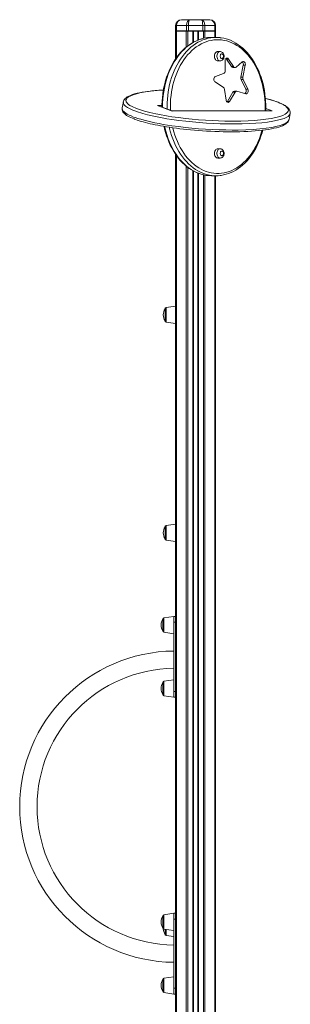
# Model space of a CAD drawing. Units: millimetres. Extents: x -8366 to 4962, y -4522 to 2435.
# Drawn here: x 2342 to 2810, y 727 to 2435 of the extents above; entities that cross this region are included whole.
import ezdxf

# ---------------------------------------------------------------- set-up
doc = ezdxf.new("R2010")
doc.units = ezdxf.units.MM

msp = doc.modelspace()

# ---------------------------------------------------------------- linework, layer by layer
at = {"color": 7, "linetype": 'Continuous', "lineweight": 15}
for p, q in [((2622, 2435), (2636.4, 2435)), ((2636.4, 2435), (2656.8, 2435)), ((2656.8, 2435), (2671.2, 2435)), ((2613.5, 2425), (2612, 2425)), ((2612, 2415.5), (2612, 2425)), ((2612.5, 2415), (2612, 2415.5)), ((2612, 2415.5), (2613.5, 2415.5)), ((2612, 2415), (2612, 2367.1)), ((2612, 2415), (2613.2, 2415)), ((2613.2, 2415), (2630.4, 2415)), ((2630.8, 2425), (2613.5, 2425)), ((2613.5, 2425), (2613.5, 2415.5)), ((2613.8, 2415), (2613.5, 2415.5)), ((2613.5, 2415.5), (2630.8, 2415.5)), ((2630.4, 2415), (2633.3, 2415)), ((2634.3, 2425), (2630.8, 2425)), ((2630.8, 2415.5), (2630.8, 2425)), ((2631.2, 2415), (2630.8, 2415.5)), ((2630.8, 2415.5), (2634.3, 2415.5)), ((2633.3, 2415), (2641.6, 2415)), ((2658.9, 2425), (2634.3, 2425)), ((2634.3, 2425), (2634.3, 2415.5)), ((2634.3, 2415), (2634.3, 2415.5)), ((2634.3, 2415.5), (2658.9, 2415.5)), ((2641.6, 2415), (2642.5, 2415)), ((2650.8, 2415), (2642.5, 2415)), ((2642.6, 2415), (2642.6, 2395.9)), ((2650.6, 2415), (2650.6, 2399.7)), ((2650.8, 2415), (2651.6, 2415)), ((2651.6, 2415), (2660, 2415)), ((2662.4, 2425), (2658.9, 2425)), ((2658.9, 2415.5), (2658.9, 2425)), ((2658.9, 2415), (2658.9, 2415.5)), ((2658.9, 2415.5), (2662.4, 2415.5)), ((2660, 2415), (2662.8, 2415)), ((2662.1, 2415), (2662.4, 2415.5)), ((2662.4, 2425), (2662.4, 2415.5)), ((2679.8, 2425), (2662.4, 2425)), ((2662.4, 2415.5), (2679.8, 2415.5)), ((2662.8, 2415), (2680.1, 2415)), ((2679.8, 2415.5), (2679.4, 2415)), ((2679.8, 2415.5), (2679.8, 2425)), ((2681.2, 2425), (2679.8, 2425)), ((2679.8, 2415.5), (2681.2, 2415.5)), ((2680.1, 2415), (2681.2, 2415)), ((2681.2, 2415.5), (2680.7, 2415)), ((2681.2, 2425), (2681.2, 2415.5)), ((2681.2, 2415), (2681.2, 2404.3)), ((2682, 2404.3), (2674.3, 2404.3)), ((2689.1, 2379.8), (2684.9, 2379.8)), ((2684.9, 2363.8), (2689.1, 2363.8)), ((2697.5, 2363.3), (2697.5, 2346.4)), ((2708.6, 2353.6), (2700.2, 2366.7)), ((2700.2, 2366.7), (2703.7, 2366.7)), ((2712.2, 2353.6), (2703.7, 2366.7)), ((2727.4, 2361.7), (2716.6, 2352.6)), ((2694.9, 2341.6), (2680.8, 2336.5)), ((2708.6, 2353.6), (2712.2, 2353.6)), ((2711.2, 2351.9), (2714.8, 2351.9)), ((2724.9, 2335.2), (2729.1, 2356.1)), ((2728.5, 2335.2), (2732.6, 2356.1)), ((2729.1, 2356.1), (2732.6, 2356.1)), ((2680.2, 2327.1), (2694.8, 2317.6)), ((2724.9, 2335.2), (2728.5, 2335.2)), ((2733.5, 2314.5), (2725.4, 2331)), ((2725.4, 2331), (2729, 2331)), ((2737, 2314.5), (2729, 2331)), ((2696.8, 2314), (2699.2, 2295.7)), ((2701.8, 2293.4), (2711.3, 2309.1)), ((2705.3, 2293.4), (2714.8, 2309.1)), ((2711.3, 2309.1), (2714.8, 2309.1)), ((2717.5, 2310.9), (2714, 2310.9)), ((2718.1, 2310.8), (2733.5, 2306.7)), ((2733.5, 2314.5), (2737, 2314.5)), ((2521.5, 2292.6), (2519.4, 2282)), ((2521.5, 2292.6), (2521.6, 2292.7)), ((2701.8, 2293.4), (2705.3, 2293.4)), ((2519.5, 2282.1), (2519.5, 2282)), ((2605.8, 2276.6), (2580.8, 2286.1)), ((2605.8, 2276.8), (2582.2, 2285.7)), ((2777.8, 2276.9), (2605.8, 2276.8)), ((2779.3, 2276.8), (2605.8, 2276.6)), ((2808.3, 2261.8), (2810.3, 2272.4)), ((2808.2, 2261.8), (2808.2, 2261.8)), ((2689.1, 2211.1), (2684.9, 2211.1)), ((2612, 2201.5), (2612, 1395.4)), ((2684.9, 2195.1), (2689.1, 2195.1)), ((2642.6, 2172.7), (2642.6, 205)), ((2650.6, 2168.9), (2650.6, 205)), ((2674.3, 2164.3), (2682, 2164.3)), ((2681.2, 2164.3), (2681.2, 195)), ((2593.6, 1912.4), (2593.6, 1933.6)), ((2612, 1937.9), (2595.3, 1935.6)), ((2595.3, 1910.4), (2612, 1908.1)), ((2593.6, 1534.4), (2593.6, 1555.6)), ((2612, 1559.9), (2595.3, 1557.6)), ((2595.3, 1532.5), (2612, 1530.1)), ((2590, 1385), (2590, 1395.6)), ((2590, 1374.4), (2590, 1385)), ((2609, 1400), (2591.7, 1397.5)), ((2609, 1400), (2612, 1400)), ((2609, 1390), (2609, 1400)), ((2609, 1390), (2612, 1390)), ((2609, 1324.9), (2609, 1390)), ((2612, 1390), (2612, 1395.4)), ((2612, 1270), (2612, 1390)), ((2591.7, 1372.4), (2609, 1370)), ((2609, 1270), (2609, 1324.9)), ((2590, 1275), (2590, 1285.6)), ((2609, 1290), (2591.7, 1287.5)), ((2590, 1264.4), (2590, 1275)), ((2609, 1270), (2612, 1270)), ((2609, 1260), (2609, 1270)), ((2612, 1264.5), (2612, 1270)), ((2612, 1264.5), (2612, 880.4)), ((2591.7, 1262.4), (2609, 1260)), ((2609, 1260), (2612, 1260)), ((2590, 870), (2590, 880.6)), ((2609, 885), (2591.7, 882.5)), ((2609, 885), (2612, 885)), ((2609, 875), (2609, 885)), ((2609, 875), (2612, 875)), ((2609, 815), (2609, 875)), ((2612, 875), (2612, 880.4)), ((2612, 755), (2612, 875)), ((2590, 859.4), (2590, 870)), ((2591.7, 857.4), (2609, 855)), ((2593.6, 848.8), (2593.6, 857.1)), ((2595.3, 846.8), (2609, 844.9)), ((2609, 755), (2609, 815)), ((2590, 760), (2590, 770.6)), ((2609, 775), (2591.7, 772.5)), ((2590, 749.4), (2590, 760)), ((2609, 755), (2612, 755)), ((2609, 745), (2609, 755)), ((2612, 749.5), (2612, 755)), ((2591.7, 747.4), (2609, 745)), ((2609, 745), (2612, 745)), ((2612, 749.5), (2612, 460.7))]:
    msp.add_line(p, q, dxfattribs=at)
at = {"color": 8, "linetype": 'Continuous', "lineweight": 15}
for p, q in [((2613.2, 2415), (2613.2, 2368.8)), ((2630.4, 2415), (2630.4, 2387.6)), ((2633.3, 2415), (2633.3, 2389.8)), ((2641.6, 2415), (2641.6, 2395.3)), ((2642.9, 2415), (2642.9, 2396.1)), ((2650.3, 2415), (2650.3, 2399.5)), ((2651.6, 2415), (2651.6, 2400.1)), ((2660, 2415), (2660, 2402.6)), ((2662.8, 2415), (2662.8, 2403.2)), ((2680.1, 2415), (2680.1, 2404.3)), ((2580.8, 2286.1), (2588.3, 2286.1)), ((2768, 2281.1), (2779.3, 2276.8)), ((2613.2, 2199.8), (2613.2, 314.1)), ((2630.4, 2181), (2630.4, 311.8)), ((2633.3, 2178.8), (2633.3, 205)), ((2641.6, 2173.3), (2641.6, 205)), ((2642.9, 2172.5), (2642.9, 205)), ((2650.3, 2169.1), (2650.3, 205)), ((2651.6, 2168.5), (2651.6, 205)), ((2660, 2166), (2660, 205)), ((2662.8, 2165.4), (2662.8, 205)), ((2680.1, 2164.3), (2680.1, 199.7)), ((2595.3, 1935.6), (2595.3, 1923)), ((2595.3, 1923), (2595.3, 1910.4)), ((2595.3, 1557.6), (2595.3, 1545)), ((2595.3, 1545), (2595.3, 1532.5)), ((2591.7, 1397.5), (2591.7, 1372.4)), ((2591.7, 1287.5), (2591.7, 1262.4)), ((2591.7, 882.5), (2591.7, 857.4)), ((2595.3, 856.9), (2595.3, 846.8)), ((2591.7, 772.5), (2591.7, 747.4))]:
    msp.add_line(p, q, dxfattribs=at)
at = {"color": 7, "linetype": 'Continuous', "lineweight": 15, "flags": 128}
for points in [[(2666.9, 2403.8), (2665.3, 2403.7), (2660.9, 2402.9), (2656.6, 2401.8), (2652.3, 2400.3), (2648.1, 2398.6), (2643.9, 2396.6), (2639.8, 2394.3), (2635.8, 2391.7), (2631.9, 2388.8), (2628.1, 2385.6), (2624.4, 2382.2), (2620.8, 2378.5), (2617.4, 2374.5), (2614.2, 2370.3), (2611.1, 2365.9), (2608.2, 2361.3), (2605.4, 2356.4), (2602.9, 2351.4), (2600.5, 2346.2), (2598.3, 2340.8), (2596.4, 2335.3), (2594.6, 2329.6), (2593, 2323.9), (2591.7, 2318), (2590.6, 2312), (2589.7, 2306), (2589, 2299.9), (2588.5, 2293.8), (2588.3, 2287.6), (2588.3, 2283.4)], [(2674.3, 2404.3), (2669.7, 2404.1), (2667.1, 2403.9)], [(2768.1, 2284.3), (2768, 2287.6), (2767.8, 2293.7), (2767.3, 2299.9), (2766.7, 2305.9), (2765.8, 2312), (2764.6, 2317.9), (2763.3, 2323.8), (2761.7, 2329.6), (2760, 2335.2), (2758, 2340.8), (2755.8, 2346.1), (2753.4, 2351.3), (2750.9, 2356.4), (2748.1, 2361.2), (2745.2, 2365.9), (2742.1, 2370.3), (2738.9, 2374.5), (2735.5, 2378.5), (2731.9, 2382.2), (2728.2, 2385.6), (2724.4, 2388.8), (2720.5, 2391.7), (2716.5, 2394.3), (2712.3, 2396.7), (2708.1, 2398.7), (2703.9, 2400.4), (2699.6, 2401.8), (2695.2, 2402.9), (2690.8, 2403.7), (2689.3, 2403.8)], [(2684.9, 2379.8), (2684, 2379.6), (2682.8, 2379.2), (2681.7, 2378.4), (2680.8, 2377.3), (2680, 2375.9), (2679.5, 2374.3), (2679.2, 2372.6), (2679.2, 2370.9), (2679.5, 2369.2), (2680, 2367.6), (2680.8, 2366.2), (2681.7, 2365.1), (2682.8, 2364.3), (2684, 2363.9), (2684.9, 2363.8)], [(2695.9, 2371.8), (2695.9, 2372.7), (2695.6, 2374.3), (2695, 2375.9), (2694.2, 2377.1), (2693.3, 2378.1), (2692.2, 2378.9), (2690.9, 2379.5), (2689.5, 2379.7), (2689.1, 2379.7)], [(2694.8, 2371.8), (2694.6, 2372.9), (2694.3, 2374), (2693.7, 2374.9), (2693, 2375.5), (2692.2, 2375.7), (2691.3, 2375.7), (2690.5, 2375.2), (2689.9, 2374.5), (2689.4, 2373.5), (2689.1, 2372.3), (2689.1, 2371.2), (2689.4, 2370), (2689.9, 2369), (2690.5, 2368.3), (2691.3, 2367.9), (2692.2, 2367.8), (2693, 2368), (2693.7, 2368.6), (2694.3, 2369.5), (2694.6, 2370.6), (2694.8, 2371.8)], [(2689.1, 2363.8), (2690, 2363.8), (2691.3, 2364.2), (2692.5, 2364.8), (2693.6, 2365.7), (2694.5, 2366.7), (2695.2, 2368), (2695.7, 2369.5), (2695.9, 2371), (2695.9, 2371.8)], [(2703.7, 2366.7), (2703, 2367.5), (2702.1, 2368.1), (2701.2, 2368.3), (2700.3, 2368.2), (2699.4, 2367.7), (2698.6, 2366.9), (2698, 2365.8), (2697.7, 2364.6), (2697.5, 2363.3)], [(2700.2, 2366.7), (2699.4, 2367.5), (2699.3, 2367.6)], [(2732.6, 2356.1), (2732.7, 2357.6), (2732.5, 2359), (2732.1, 2360.4), (2731.3, 2361.4), (2730.4, 2362.1), (2729.4, 2362.4), (2728.3, 2362.3), (2727.4, 2361.7)], [(2680.8, 2336.5), (2679.9, 2336), (2679.1, 2335.1), (2678.6, 2334), (2678.2, 2332.7), (2678.1, 2331.4), (2678.3, 2330), (2678.7, 2328.8), (2679.4, 2327.8), (2680.2, 2327.1)], [(2590.7, 2313), (2589.3, 2313), (2582.8, 2312.5), (2576.6, 2312), (2570.5, 2311.4), (2564.8, 2310.7), (2559.3, 2310), (2554.2, 2309.2), (2549.5, 2308.2), (2545.1, 2307.3), (2540.9, 2306.2), (2537.2, 2305), (2533.9, 2303.8), (2530.9, 2302.5), (2528.3, 2301.1), (2526.1, 2299.5), (2524.5, 2298.1), (2523.3, 2296.8), (2522.4, 2295.3), (2521.7, 2293.9), (2521.4, 2292.7)], [(2733.5, 2306.7), (2734.5, 2306.7), (2735.5, 2307), (2736.4, 2307.8), (2737.1, 2308.9), (2737.5, 2310.3), (2737.7, 2311.7), (2737.5, 2313.2), (2737, 2314.5)], [(2699.2, 2295.7), (2699.5, 2294.4), (2700, 2293.2), (2700.8, 2292.3), (2701.7, 2291.8), (2702.7, 2291.6), (2703.7, 2291.8), (2704.6, 2292.4), (2705.3, 2293.4)], [(2700.9, 2292.3), (2701.1, 2292.4), (2701.8, 2293.4)], [(2810.3, 2272.4), (2810.5, 2273.6), (2810.4, 2275.2), (2810, 2276.9), (2809.4, 2278.5), (2808.4, 2280.1), (2807.1, 2281.6), (2805.5, 2283.2), (2803.6, 2284.7), (2801.6, 2286), (2799.3, 2287.3), (2797.2, 2288.5), (2794.6, 2289.7), (2791.8, 2290.9), (2788.9, 2292), (2785.7, 2293.2), (2782.4, 2294.3), (2779, 2295.4), (2775.5, 2296.4), (2771.8, 2297.4), (2768, 2298.4), (2767.4, 2298.5)], [(2519.5, 2282.1), (2519.4, 2281.9), (2519.3, 2280.2), (2519.5, 2278.5), (2520, 2276.8), (2520.8, 2275.2), (2521.9, 2273.7), (2523.4, 2272.1), (2525.1, 2270.6), (2527.1, 2269.1), (2529.3, 2267.7), (2531.7, 2266.4), (2534.3, 2265.2), (2537, 2264), (2539.9, 2262.8), (2540.7, 2262.5)], [(2767.9, 2276.9), (2768, 2280.5), (2768.1, 2284.3)], [(2540.7, 2262.5), (2542.3, 2261.9), (2545.4, 2260.8), (2548.7, 2259.8), (2552.1, 2258.7), (2555.8, 2257.6), (2559.7, 2256.6), (2563.6, 2255.6), (2567.8, 2254.6), (2572, 2253.7), (2576.5, 2252.8), (2581.1, 2251.8), (2586, 2250.9), (2591, 2250.1), (2596.2, 2249.2), (2601.6, 2248.4), (2607.4, 2247.5), (2613.3, 2246.7), (2619.3, 2246), (2625.4, 2245.3), (2631.6, 2244.6), (2638, 2244), (2644.6, 2243.4), (2651.5, 2242.8), (2658.5, 2242.3), (2665.7, 2241.8), (2672.9, 2241.5), (2680, 2241.1), (2687.1, 2240.9), (2694.3, 2240.7), (2701.6, 2240.6), (2708.9, 2240.6), (2716.1, 2240.6), (2723.1, 2240.8), (2730, 2241), (2736.8, 2241.3), (2743.4, 2241.7), (2749.8, 2242.1), (2755.9, 2242.7), (2761.8, 2243.3), (2767.4, 2244), (2772.7, 2244.8), (2777.7, 2245.7), (2782.3, 2246.7), (2786.6, 2247.7), (2790.5, 2248.8), (2794.1, 2250), (2797.2, 2251.2), (2800.1, 2252.6), (2802.3, 2253.9), (2804.2, 2255.3), (2805.6, 2256.7), (2806.7, 2258.1), (2807.6, 2259.5), (2808.1, 2261), (2808.3, 2261.8)], [(2591.9, 2249.9), (2592.9, 2245.2), (2594.5, 2239.4), (2596.2, 2233.8), (2598.2, 2228.2), (2600.3, 2222.9), (2602.7, 2217.6), (2605.2, 2212.6), (2608, 2207.7), (2610.9, 2203.1), (2614, 2198.6), (2617.2, 2194.4), (2620.6, 2190.4), (2624.1, 2186.7), (2627.8, 2183.2), (2631.6, 2180), (2635.5, 2177.1), (2639.6, 2174.5), (2643.7, 2172.1), (2647.9, 2170.1), (2652.1, 2168.3), (2656.4, 2166.9), (2660.8, 2165.8), (2665.2, 2165), (2666.7, 2164.8)], [(2689.5, 2164.8), (2690.7, 2164.9), (2695, 2165.7), (2699.4, 2166.8), (2703.7, 2168.2), (2708, 2169.9), (2712.1, 2171.9), (2716.2, 2174.2), (2720.3, 2176.7), (2724.2, 2179.6), (2728, 2182.8), (2731.7, 2186.2), (2735.2, 2189.9), (2738.6, 2193.8), (2741.9, 2198), (2745, 2202.4), (2747.9, 2207), (2750.7, 2211.8), (2753.2, 2216.9), (2755.6, 2222.1), (2757.8, 2227.4), (2759.8, 2232.9), (2761.6, 2238.6), (2762.9, 2243.5)], [(2684.9, 2211.1), (2684, 2211), (2682.8, 2210.5), (2681.7, 2209.7), (2680.8, 2208.6), (2680, 2207.2), (2679.5, 2205.6), (2679.2, 2204), (2679.2, 2202.2), (2679.5, 2200.5), (2680, 2199), (2680.8, 2197.6), (2681.7, 2196.5), (2682.8, 2195.7), (2684, 2195.2), (2684.9, 2195.1)], [(2695.9, 2203.1), (2695.9, 2204.1), (2695.6, 2205.7), (2695, 2207.2), (2694.2, 2208.5), (2693.3, 2209.5), (2692.2, 2210.3), (2690.9, 2210.8), (2689.5, 2211.1), (2689.1, 2211.1)], [(2694.8, 2203.1), (2694.6, 2204.3), (2694.3, 2205.3), (2693.7, 2206.2), (2693, 2206.8), (2692.2, 2207.1), (2691.3, 2207), (2690.5, 2206.6), (2689.9, 2205.8), (2689.4, 2204.8), (2689.1, 2203.7), (2689.1, 2202.5), (2689.4, 2201.4), (2689.9, 2200.4), (2690.5, 2199.6), (2691.3, 2199.2), (2692.2, 2199.1), (2693, 2199.4), (2693.7, 2200), (2694.3, 2200.8), (2694.6, 2201.9), (2694.8, 2203.1)], [(2689.1, 2195.1), (2690, 2195.2), (2691.3, 2195.5), (2692.5, 2196.1), (2693.6, 2197), (2694.5, 2198.1), (2695.2, 2199.4), (2695.7, 2200.8), (2695.9, 2202.4), (2695.9, 2203.1)], [(2666.9, 2164.8), (2669.7, 2164.5), (2674.3, 2164.3)]]:
    msp.add_lwpolyline(points, dxfattribs=at)
at = {"color": 8, "linetype": 'Continuous', "lineweight": 15, "flags": 128}
for points in [[(2667.1, 2403.9), (2665.1, 2403.6), (2660.5, 2402.7), (2656, 2401.5), (2651.6, 2399.9), (2647.2, 2398), (2642.9, 2395.8), (2638.6, 2393.2), (2634.5, 2390.3), (2630.5, 2387.1), (2626.6, 2383.6), (2622.9, 2379.8), (2619.3, 2375.8), (2615.9, 2371.4), (2612.7, 2366.8), (2609.6, 2362), (2606.7, 2356.9), (2604, 2351.6), (2601.6, 2346.2), (2599.3, 2340.5), (2597.3, 2334.7), (2595.4, 2328.7), (2593.9, 2322.6), (2592.5, 2316.4), (2591.4, 2310.1), (2590.5, 2303.7), (2589.9, 2297.3), (2589.5, 2290.8), (2589.4, 2284.3), (2589.4, 2283)], [(2597.2, 2280), (2597.2, 2284.3), (2597.3, 2290.8), (2597.7, 2297.3), (2598.3, 2303.7), (2599.2, 2310.1), (2600.3, 2316.4), (2601.6, 2322.6), (2603.2, 2328.7), (2605, 2334.7), (2607.1, 2340.5), (2609.3, 2346.2), (2611.8, 2351.6), (2614.5, 2356.9), (2617.4, 2362), (2620.4, 2366.8), (2623.7, 2371.4), (2627.1, 2375.8), (2630.7, 2379.8), (2634.4, 2383.6), (2638.3, 2387.1), (2642.3, 2390.3), (2646.4, 2393.2), (2650.6, 2395.8), (2654.9, 2398), (2659.3, 2399.9), (2663.8, 2401.5), (2668.3, 2402.7), (2672.9, 2403.6), (2674.7, 2403.9)], [(2766.9, 2284.3), (2766.8, 2290.7), (2766.4, 2297.1), (2765.8, 2303.4), (2764.9, 2309.7), (2763.8, 2315.9), (2762.4, 2322), (2760.9, 2328), (2759, 2333.8), (2757, 2339.5), (2754.7, 2345.1), (2752.3, 2350.4), (2749.6, 2355.6), (2746.7, 2360.5), (2743.7, 2365.2), (2740.4, 2369.6), (2737, 2373.8), (2733.4, 2377.8), (2729.7, 2381.4), (2725.9, 2384.8), (2721.9, 2387.8), (2717.8, 2390.5), (2713.6, 2392.9), (2709.4, 2395), (2705, 2396.8), (2700.6, 2398.2), (2696.1, 2399.2), (2691.6, 2399.9), (2687.1, 2400.3), (2682.6, 2400.3), (2678.1, 2399.9), (2673.6, 2399.2), (2669.1, 2398.2), (2664.7, 2396.8), (2660.4, 2395), (2656.1, 2392.9), (2651.9, 2390.5), (2647.8, 2387.8), (2643.9, 2384.8), (2640, 2381.4), (2636.3, 2377.8), (2632.7, 2373.8), (2629.3, 2369.6), (2626.1, 2365.2), (2623, 2360.5), (2620.1, 2355.6), (2617.5, 2350.4), (2615, 2345.1), (2612.7, 2339.5), (2610.7, 2333.8), (2608.9, 2328), (2607.3, 2322), (2605.9, 2315.9), (2604.8, 2309.7), (2604, 2303.4), (2603.3, 2297.1), (2603, 2290.7), (2602.8, 2284.3), (2603, 2277.9), (2603, 2277.8)], [(2689.1, 2363.8), (2688.2, 2363.9), (2687, 2364.3), (2685.9, 2365.1), (2685, 2366.2), (2684.3, 2367.6), (2683.8, 2369.2), (2683.5, 2370.9), (2683.5, 2372.6), (2683.8, 2374.3), (2684.3, 2375.9), (2685, 2377.3), (2685.9, 2378.4), (2687, 2379.2), (2688.2, 2379.6), (2689.1, 2379.8)], [(2590.7, 2312.8), (2585.7, 2312.5), (2574, 2311.6), (2563.2, 2310.3), (2556.3, 2309.2), (2549.8, 2307.9), (2544, 2306.5), (2538.7, 2304.9), (2534.2, 2303.1), (2530.5, 2301.1), (2528.2, 2299.3), (2526.7, 2297.4), (2526, 2295.2), (2526.4, 2292.8), (2527.3, 2291.4), (2528.5, 2289.8), (2530.4, 2288.2), (2532.9, 2286.4), (2536.8, 2284.2), (2539.2, 2283.1), (2541.9, 2281.9), (2546.2, 2280.2), (2551, 2278.6)], [(2547.9, 2274.5), (2542.8, 2276.3), (2538.1, 2278.1), (2534.4, 2279.7), (2531.2, 2281.4), (2528.5, 2282.9), (2525.3, 2285.3), (2523, 2287.5), (2521.8, 2289.6), (2521.4, 2292), (2521.5, 2292.6)], [(2551, 2278.6), (2557.9, 2276.5), (2562.6, 2275.2), (2567.5, 2274), (2572.6, 2272.8), (2577.9, 2271.6), (2581.3, 2270.9), (2587.2, 2269.8), (2593.2, 2268.7), (2599.2, 2267.7), (2605.3, 2266.8), (2617.2, 2265.1), (2628.8, 2263.7), (2640.4, 2262.5), (2651.6, 2261.5), (2663.6, 2260.6), (2675.1, 2260), (2686.3, 2259.5), (2697, 2259.2), (2711.2, 2259.1), (2724.6, 2259.2), (2737.3, 2259.7), (2748.3, 2260.3), (2758.7, 2261.2), (2768.2, 2262.3), (2777.3, 2263.7), (2785.4, 2265.3), (2792.5, 2267.2), (2797.7, 2269.1), (2801.9, 2271.2), (2804.2, 2272.8), (2805.9, 2274.5), (2806.9, 2276.3), (2807.2, 2277.9), (2806.9, 2279.6), (2805.9, 2281.5), (2804.2, 2283.5), (2802.6, 2284.9), (2800.6, 2286.3), (2798.1, 2287.7), (2795.1, 2289.2), (2792.4, 2290.5), (2789.4, 2291.7), (2786, 2293), (2782.2, 2294.3), (2777.8, 2295.6), (2772.9, 2297), (2768.3, 2298.2), (2767.4, 2298.4)], [(2519.5, 2282), (2519.4, 2281.9), (2519.4, 2280.3), (2520, 2278.5), (2520.8, 2277.2), (2522, 2275.8), (2523.6, 2274.4), (2525.6, 2272.9), (2528.2, 2271.3), (2531.3, 2269.7), (2535, 2268), (2539.3, 2266.2), (2542.5, 2265.1), (2545.9, 2263.9)], [(2810.2, 2272.4), (2810.1, 2271.7), (2808.8, 2269.5), (2806.6, 2267.4), (2803.5, 2265.6), (2799.8, 2263.9), (2795.4, 2262.4), (2788.4, 2260.5), (2780.3, 2258.9), (2771.3, 2257.5), (2761.5, 2256.3), (2750.9, 2255.4), (2739.6, 2254.8), (2727.2, 2254.3), (2714.2, 2254.2), (2700.3, 2254.3), (2689.1, 2254.6), (2677.4, 2255.1), (2665.3, 2255.7), (2652.7, 2256.7), (2641.4, 2257.7), (2629.6, 2258.9), (2617.6, 2260.3), (2605.2, 2262), (2596.9, 2263.3), (2588.5, 2264.8), (2580.2, 2266.4), (2571.6, 2268.2), (2563.2, 2270.2), (2555.3, 2272.3), (2551.5, 2273.4), (2547.9, 2274.5)], [(2766.7, 2276.9), (2766.8, 2277.9), (2766.9, 2284.3)], [(2545.9, 2263.9), (2551.5, 2262.2), (2557.7, 2260.5), (2562, 2259.4), (2566.5, 2258.3), (2571.1, 2257.2), (2575.8, 2256.2), (2583.2, 2254.8), (2590.5, 2253.5), (2598, 2252.2), (2605.5, 2251.1), (2617.3, 2249.5), (2628.7, 2248.1), (2640.2, 2247), (2651.3, 2246), (2663.8, 2245.1), (2675.8, 2244.4), (2687.4, 2243.9), (2698.8, 2243.7), (2709.7, 2243.6), (2720.2, 2243.6), (2733.5, 2244), (2746, 2244.6), (2757.6, 2245.5), (2768.7, 2246.8), (2778.7, 2248.3), (2787.6, 2250.2), (2793, 2251.7), (2797.7, 2253.3), (2801.8, 2255.1), (2805, 2257.2), (2806.9, 2259), (2808.1, 2261), (2808.2, 2261.8)], [(2593, 2249.7), (2593.9, 2246), (2595.4, 2239.9), (2597.3, 2233.9), (2599.3, 2228.1), (2601.6, 2222.4), (2604, 2217), (2606.7, 2211.7), (2609.6, 2206.6), (2612.7, 2201.8), (2615.9, 2197.2), (2619.3, 2192.8), (2622.9, 2188.8), (2626.6, 2185), (2630.5, 2181.5), (2634.5, 2178.3), (2638.6, 2175.4), (2642.9, 2172.8), (2647.2, 2170.6), (2651.6, 2168.7), (2656, 2167.1), (2660.5, 2165.9), (2665.1, 2165), (2666.9, 2164.8)], [(2674.9, 2164.7), (2672.9, 2165), (2668.3, 2165.9), (2663.8, 2167.1), (2659.3, 2168.7), (2654.9, 2170.6), (2650.6, 2172.8), (2646.4, 2175.4), (2642.3, 2178.3), (2638.3, 2181.5), (2634.4, 2185), (2630.7, 2188.8), (2627.1, 2192.8), (2623.7, 2197.2), (2620.4, 2201.8), (2617.4, 2206.6), (2614.5, 2211.7), (2611.8, 2217), (2609.3, 2222.4), (2607.1, 2228.1), (2605, 2233.9), (2603.2, 2239.9), (2601.6, 2246), (2601.1, 2248.4)], [(2607.1, 2247.5), (2607.3, 2246.6), (2608.9, 2240.7), (2610.7, 2234.8), (2612.7, 2229.1), (2615, 2223.6), (2617.5, 2218.2), (2620.1, 2213.1), (2623, 2208.1), (2626.1, 2203.4), (2629.3, 2199), (2632.7, 2194.8), (2636.3, 2190.8), (2640, 2187.2), (2643.9, 2183.8), (2647.8, 2180.8), (2651.9, 2178.1), (2656.1, 2175.7), (2660.4, 2173.6), (2664.7, 2171.9), (2669.1, 2170.5), (2673.6, 2169.4), (2678.1, 2168.7), (2682.6, 2168.3), (2687.1, 2168.3), (2691.6, 2168.7), (2696.1, 2169.4), (2700.6, 2170.5), (2705, 2171.9), (2709.4, 2173.6), (2713.6, 2175.7), (2717.8, 2178.1), (2721.9, 2180.8), (2725.9, 2183.8), (2729.7, 2187.2), (2733.4, 2190.8), (2737, 2194.8), (2740.4, 2199), (2743.7, 2203.4), (2746.7, 2208.1), (2749.6, 2213.1), (2752.3, 2218.2), (2754.7, 2223.6), (2757, 2229.1), (2759, 2234.8), (2760.9, 2240.7), (2761.6, 2243.3)], [(2689.1, 2195.1), (2688.2, 2195.2), (2687, 2195.7), (2685.9, 2196.5), (2685, 2197.6), (2684.3, 2199), (2683.8, 2200.5), (2683.5, 2202.2), (2683.5, 2204), (2683.8, 2205.6), (2684.3, 2207.2), (2685, 2208.6), (2685.9, 2209.7), (2687, 2210.5), (2688.2, 2211), (2689.1, 2211.1)]]:
    msp.add_lwpolyline(points, dxfattribs=at)
at = {"color": 7, "linetype": 'Continuous', "lineweight": 15}
for centre, radius, start, end in [((2622, 2425), 10, 90, 180), ((2671.2, 2425), 10, 0, 90), ((2682, 2344.2), 60.2, 83.2936, 97.033), ((2723.4, 2357.6), 5.82, 345.5746, 46.6085), ((2692.6, 2346), 4.99, 297.6514, 4.8509), ((2711.4, 2355.2), 3.22, 209.5508, 266.6019), ((2714.7, 2354.8), 2.87, 206.4171, 310.0826), ((2731.5, 2333.9), 6.74, 168.5293, 204.9801), ((2735.1, 2333.9), 6.74, 168.5293, 204.9801), ((2691.8, 2313.6), 5.07, 4.5369, 53.0947), ((2714.1, 2307.7), 3.18, 92.8127, 153.6627), ((2717.6, 2307.8), 3.06, 78.822, 154.4317), ((2728.2, 2311.7), 5.99, 310.21, 27.8903), ((2682, 2224.5), 60.2, 263.1824, 276.9031), ((2610.8, 1923), 20.2, 148.3699, 211.6301), ((2595.6, 1933.6), 2, 98, 180), ((2595.6, 1912.4), 2, 180, 262), ((2610.8, 1545), 20.2, 148.3699, 211.6301), ((2595.6, 1555.6), 2, 98, 180), ((2595.6, 1534.4), 2, 180, 262), ((2607.2, 1385), 20.2, 148.3699, 211.6301), ((2592, 1395.6), 2, 98, 180), ((2592, 1374.4), 2, 180, 262), ((2612, 1070), 270, 90.6364, 269.3633), ((2612, 1070), 240, 90.7163, 180), ((2607.2, 1275), 20.2, 148.3699, 211.6301), ((2592, 1285.6), 2, 98, 180), ((2592, 1264.4), 2, 180, 262), ((2612, 1070), 240, 180, 269.2835), ((2607.2, 870), 20.2, 148.3699, 211.6301), ((2592, 880.6), 2, 98, 180), ((2592, 859.4), 2, 180, 262), ((2610.8, 859.3), 20.2, 184.2147, 211.6301), ((2595.6, 848.8), 2, 180, 262), ((2607.2, 760), 20.2, 148.3699, 211.6301), ((2592, 770.6), 2, 98, 180), ((2592, 749.4), 2, 180, 262)]:
    msp.add_arc(centre, radius, start, end, dxfattribs=at)
for centre, major_axis, ratio, start_param, end_param in [((2622, 2425), (0, 10), 0.853553, 0, 1.570796), ((2636.4, 2425), (0, 10), 0.56066, 0, 1.570796), ((2636.4, 2425), (0, 10), 0.207107, 0, 1.570796), ((2656.8, 2425), (0, 10), 0.56066, 4.712389, 6.283185), ((2656.8, 2425), (0, 10), 0.207107, 4.712389, 6.283185), ((2671.2, 2425), (0, 10), 0.853553, 4.712389, 6.283185), ((2580.1, 2282.2), (5.56, -1.01), 0.695287, 1.313228, 1.565832), ((2605.1, 2272.8), (0.73, 4), 0.027106, 6.025617, 6.278221), ((2778.6, 2272.9), (5.56, -1.01), 0.695287, 1.565832, 1.828364)]:
    msp.add_ellipse(centre, major_axis=major_axis, ratio=ratio, start_param=start_param, end_param=end_param, dxfattribs=at)

doc.saveas('drawing.dxf')
